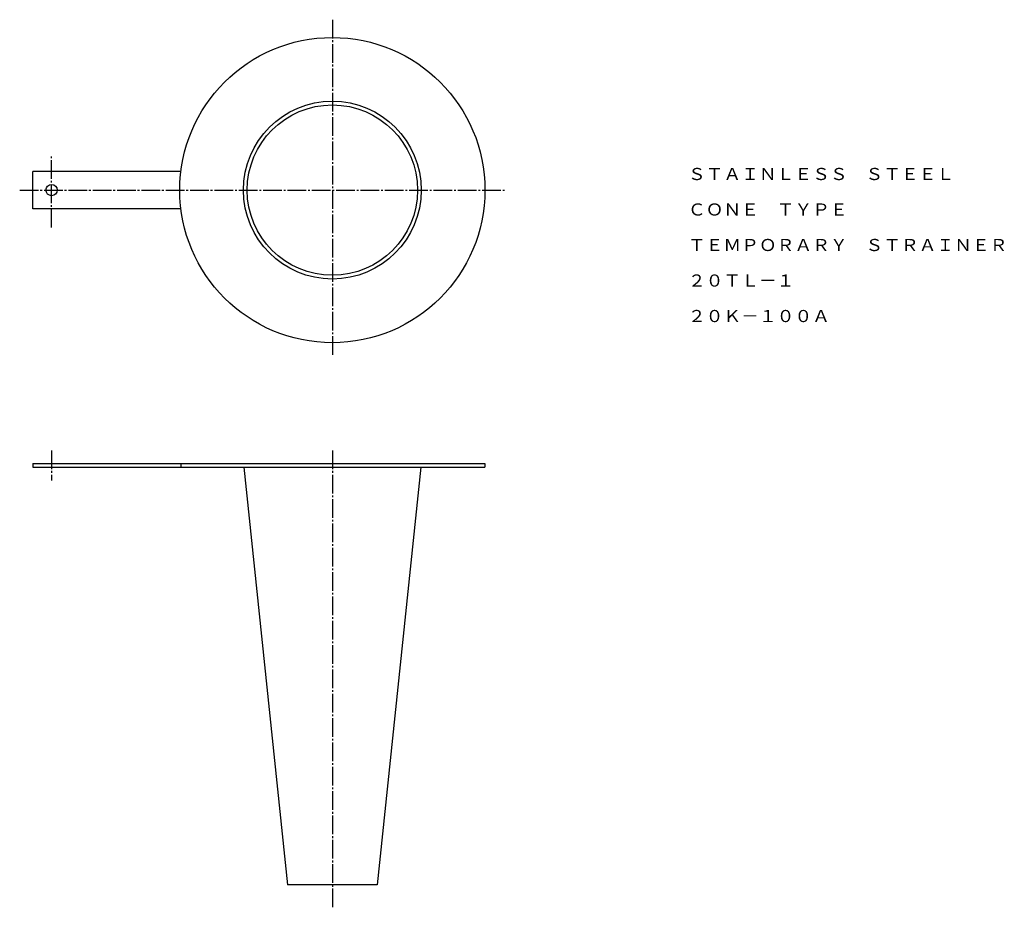
# Model space of a CAD drawing. Extents: x 216 to 742, y 56 to 530.
import ezdxf
from ezdxf.enums import TextEntityAlignment as Align

# ---------------------------------------------------------------- set-up
doc = ezdxf.new("R2010")
doc.units = 0
doc.linetypes.add('EXLTYPE2', pattern=[13, 10, -1, 1, -1])
doc.layers.add('LAY-1', color=7, linetype='CONTINUOUS')
doc.styles.add('EXCADTTF1', font='msmincho.ttc')

msp = doc.modelspace()

# ---------------------------------------------------------------- linework, layer by layer
at = {"layer": 'LAY-1', "color": 1, "linetype": 'EXLTYPE2'}
for p, q in [((383, 530), (383, 351)), ((233, 419), (233, 457)), ((216, 439), (476, 439)), ((233, 300), (233, 284)), ((383, 300), (383, 56))]:
    msp.add_line(p, q, dxfattribs=at)
at = {"layer": 'LAY-1', "color": 3, "linetype": 'CONTINUOUS'}
for p, q in [((302.12, 449), (223, 449)), ((223, 429), (223, 449)), ((302.12, 429), (223, 429)), ((223, 293), (223, 291)), ((223, 293), (464.5, 293)), ((223, 291), (464.5, 291)), ((302.12, 293), (302.12, 291)), ((335.71, 291), (359, 68)), ((430.29, 291), (407, 68)), ((464.5, 293), (464.5, 291)), ((407, 68), (359, 68))]:
    msp.add_line(p, q, dxfattribs=at)
for centre, radius in [((383, 439), 81.5), ((383, 439), 47.5), ((383, 439), 45.5), ((233, 439), 3)]:
    msp.add_circle(centre, radius, dxfattribs=at)

# ---------------------------------------------------------------- texts
at = {"layer": 'LAY-1', "color": 3, "linetype": 'CONTINUOUS', "style": 'EXCADTTF1', "width": 1}
for s, height, p, p2 in [('ＳＴＡＩＮＬＥＳＳ\u3000ＳＴＥＥＬ', 6.4788, (572.91, 444.36), (715.13, 444.36)), ('ＣＯＮＥ\u3000ＴＹＰＥ', 6.479, (572.91, 425.4), (658.24, 425.4)), ('ＴＥＭＰＯＲＡＲＹ\u3000ＳＴＲＡＩＮＥＲ', 6.4788, (572.91, 406.44), (743.58, 406.44)), ('２０ＴＬ－１', 6.479, (572.91, 387.47), (629.8, 387.47)), ('２０Ｋ－１００Ａ', 6.479, (572.91, 368.51), (648.76, 368.51))]:
    msp.add_text(s, height=height, dxfattribs=at).set_placement(p, p2, align=Align.FIT)

doc.saveas('drawing.dxf')
